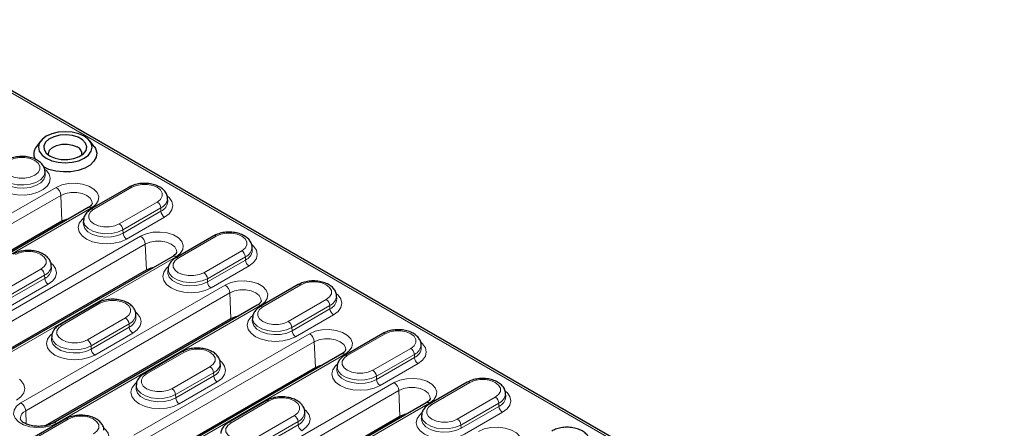
# Model space of a CAD drawing. Units: millimetres. Extents: x 0 to 420, y 0 to 297.
# Drawn here: x 230 to 259, y 123 to 135 of the extents above; entities that cross this region are included whole.
import ezdxf

# ---------------------------------------------------------------- set-up
doc = ezdxf.new("R2010")
doc.units = ezdxf.units.MM

msp = doc.modelspace()

# ---------------------------------------------------------------- linework, layer by layer
at = {"color": 8, "linetype": 'Continuous', "lineweight": 18}
for p, q in [((258.9661, 115.9772), (225.8318, 135.1052)), ((230.9176, 130.1186), (224.8365, 126.608)), ((232.0425, 129.4693), (233.1738, 130.1224)), ((224.9778, 126.3717), (231.0589, 129.8823)), ((231.0589, 129.8823), (231.0926, 129.1194)), ((233.9328, 129.6843), (232.8015, 129.0311)), ((225.8936, 125.9978), (231.9747, 129.5084)), ((232.9074, 128.8539), (234.0388, 129.507)), ((234.0431, 129.4101), (232.9117, 128.757)), ((234.0388, 129.507), (234.0431, 129.4101)), ((233.0176, 128.5797), (234.149, 129.2329)), ((230.6165, 128.8445), (230.6143, 128.7906)), ((232.9074, 128.8539), (232.9117, 128.757)), ((233.4349, 128.6654), (228.2024, 125.6447)), ((234.5598, 128.0161), (235.6911, 128.6692)), ((228.3436, 125.4084), (233.5762, 128.4291)), ((233.5762, 128.4291), (233.6099, 127.6662)), ((236.4501, 128.2311), (235.3188, 127.5779)), ((229.2594, 125.0345), (234.492, 128.0552)), ((235.4247, 127.4007), (236.5561, 128.0538)), ((236.5604, 127.9569), (235.429, 127.3038)), ((236.5561, 128.0538), (236.5604, 127.9569)), ((230.468, 127.6841), (229.3366, 127.0309)), ((235.5349, 127.1265), (236.6663, 127.7797)), ((229.4426, 126.8537), (230.5739, 127.5068)), ((230.5782, 127.4099), (229.4469, 126.7568)), ((230.5739, 127.5068), (230.5782, 127.4099)), ((235.4247, 127.4007), (235.429, 127.3038)), ((229.5528, 126.5795), (230.6841, 127.2327)), ((235.9522, 127.2122), (229.8711, 123.7016)), ((237.0771, 126.5629), (238.2084, 127.216)), ((230.0124, 123.4653), (236.0935, 126.9759)), ((232.1809, 126.8413), (232.2265, 126.815)), ((236.0935, 126.9759), (236.1272, 126.213)), ((238.9674, 126.7778), (237.8361, 126.1247)), ((230.9282, 123.0914), (237.0093, 126.602)), ((231.095, 126.0159), (232.2263, 126.669)), ((237.942, 125.9475), (239.0734, 126.6006)), ((239.0777, 126.5037), (237.9463, 125.8506)), ((239.0734, 126.6006), (239.0777, 126.5037)), ((232.9853, 126.2309), (231.8539, 125.5777)), ((238.0522, 125.6733), (239.1836, 126.3265)), ((231.9599, 125.4005), (233.0912, 126.0536)), ((233.0955, 125.9567), (231.9642, 125.3036)), ((233.0912, 126.0536), (233.0955, 125.9567)), ((235.6511, 125.9381), (235.6489, 125.8842)), ((237.942, 125.9475), (237.9463, 125.8506)), ((232.0701, 125.1263), (233.2014, 125.7795)), ((238.4695, 125.759), (233.237, 122.7383)), ((239.5944, 125.1097), (240.7257, 125.7628)), ((231.9599, 125.4005), (231.9642, 125.3036)), ((233.3782, 122.502), (238.6108, 125.5227)), ((238.6108, 125.5227), (238.6445, 124.7598)), ((241.4847, 125.3246), (240.3534, 124.6715)), ((233.6123, 124.5627), (234.7436, 125.2158)), ((234.294, 122.128), (239.5266, 125.1488)), ((240.4593, 124.4943), (241.5907, 125.1474)), ((241.595, 125.0505), (240.4636, 124.3973)), ((241.5907, 125.1474), (241.595, 125.0505)), ((235.5026, 124.7776), (234.3712, 124.1245)), ((240.5695, 124.2201), (241.7009, 124.8733)), ((234.4772, 123.9473), (235.6085, 124.6004)), ((235.6128, 124.5035), (234.4815, 123.8504)), ((235.6085, 124.6004), (235.6128, 124.5035)), ((240.4593, 124.4943), (240.4636, 124.3973)), ((234.5874, 123.6731), (235.7187, 124.3263)), ((240.9868, 124.3058), (234.9057, 120.7952)), ((242.1117, 123.6565), (243.243, 124.3096)), ((234.4772, 123.9473), (234.4815, 123.8504)), ((235.047, 120.5589), (241.1281, 124.0695)), ((237.2156, 123.9348), (237.2611, 123.9085)), ((241.1281, 124.0695), (241.1618, 123.3066)), ((244.002, 123.8714), (242.8707, 123.2183)), ((235.9628, 120.185), (242.0439, 123.6955)), ((236.1296, 123.1095), (237.2609, 123.7626)), ((242.9766, 123.0411), (244.108, 123.6942)), ((244.1123, 123.5973), (242.9809, 122.9441)), ((244.108, 123.6942), (244.1123, 123.5973)), ((230.0124, 123.4653), (230.0297, 123.0732)), ((230.1474, 122.5625), (231.2788, 123.2156)), ((238.0199, 123.3244), (236.8885, 122.6713)), ((243.0868, 122.7669), (244.2182, 123.42)), ((236.9945, 122.4941), (238.1258, 123.1472)), ((238.1301, 123.0503), (236.9988, 122.3971)), ((238.1258, 123.1472), (238.1301, 123.0503)), ((240.6857, 123.0317), (240.6835, 122.9778)), ((242.9766, 123.0411), (242.9809, 122.9441))]:
    msp.add_line(p, q, dxfattribs=at)
at = {"color": 7, "linetype": 'Continuous', "lineweight": 25}
for p, q in [((259.1661, 115.9293), (225.9318, 135.1151)), ((230.4613, 131.5042), (230.3348, 131.3409)), ((232.0484, 131.3409), (231.9219, 131.5042)), ((230.5967, 130.5077), (230.5907, 130.602)), ((233.0989, 130.1298), (231.9675, 129.4767)), ((234.2454, 129.7076), (234.2394, 129.802)), ((231.8747, 129.5183), (225.7936, 126.0077)), ((225.5677, 125.93), (231.0926, 129.1194)), ((231.736, 129.1488), (231.7299, 129.0545)), ((235.6162, 128.6766), (234.4848, 128.0235)), ((236.7627, 128.2544), (236.7567, 128.3487)), ((234.392, 128.0651), (229.1594, 125.0444)), ((228.9336, 124.9666), (233.6099, 127.6662)), ((230.7806, 127.7074), (230.7745, 127.8018)), ((234.2533, 127.6956), (234.2472, 127.6013)), ((238.1335, 127.2234), (237.0021, 126.5703)), ((232.1296, 126.8116), (232.1751, 126.7853)), ((239.28, 126.8012), (239.274, 126.8955)), ((236.9093, 126.6119), (230.8282, 123.1013)), ((232.1513, 126.6764), (231.02, 126.0233)), ((230.6023, 123.0235), (236.1272, 126.213)), ((233.2979, 126.2542), (233.2918, 126.3485)), ((236.7706, 126.2424), (236.7645, 126.1481)), ((230.7884, 125.6954), (230.7824, 125.6011)), ((240.6508, 125.7702), (239.5194, 125.1171)), ((241.7973, 125.348), (241.7913, 125.4423)), ((234.6686, 125.2232), (233.5373, 124.5701)), ((239.4266, 125.1587), (234.194, 122.1379)), ((233.9682, 122.0602), (238.6445, 124.7598)), ((235.8152, 124.801), (235.8091, 124.8953)), ((239.2879, 124.7892), (239.2818, 124.6949)), ((233.3057, 124.2422), (233.2997, 124.1479)), ((243.1681, 124.317), (242.0367, 123.6639)), ((237.1642, 123.9052), (237.2097, 123.8789)), ((244.3146, 123.8948), (244.3086, 123.9891)), ((241.9439, 123.7054), (235.8628, 120.1949)), ((237.1859, 123.77), (236.0546, 123.1169)), ((231.2038, 123.223), (230.0724, 122.5699)), ((235.6369, 120.1171), (241.1618, 123.3066)), ((238.3325, 123.3478), (238.3264, 123.4421)), ((241.8052, 123.336), (241.7991, 123.2417))]:
    msp.add_line(p, q, dxfattribs=at)
at = {"color": 7, "linetype": 'Continuous', "lineweight": 25, "flags": 128}
for points in [[(230.6259, 130.9891), (230.7916, 130.9157), (230.9846, 130.8696), (231.1916, 130.8539), (231.3987, 130.8696), (231.5916, 130.9157), (231.7573, 130.9891), (231.8844, 131.0848), (231.9643, 131.1962), (231.9916, 131.3157), (231.9643, 131.4352), (231.8844, 131.5466), (231.7573, 131.6423), (231.5916, 131.7157), (231.3987, 131.7618), (231.1916, 131.7775), (230.9846, 131.7618), (230.7916, 131.7157), (230.6259, 131.6423), (230.4988, 131.5466), (230.4189, 131.4352), (230.3916, 131.3157), (230.4189, 131.1962), (230.4988, 131.0848), (230.6259, 130.9891)], [(230.7391, 131.0545), (230.8926, 130.9891), (231.0726, 130.9527), (231.2633, 130.9486), (231.4475, 130.9771), (231.6091, 131.0357), (231.7335, 131.1191), (231.8098, 131.2201), (231.8312, 131.3295), (231.7957, 131.4377), (231.7065, 131.5351), (231.5717, 131.613), (231.403, 131.6644), (231.2155, 131.6849), (231.026, 131.6726), (230.8511, 131.6285), (230.7065, 131.5567), (230.605, 131.4634), (230.5556, 131.3571), (230.5628, 131.247), (230.6258, 131.1431), (230.7391, 131.0545)], [(232.0484, 131.3409), (232.0877, 131.2809), (232.1285, 131.1524), (232.1148, 131.0221), (232.0475, 130.8974), (231.9304, 130.7856), (231.7704, 130.6932), (231.5768, 130.6256), (231.3608, 130.5868), (231.1349, 130.5789), (230.9124, 130.6024), (230.7061, 130.6561), (230.5406, 130.7295)], [(230.6942, 131.0832), (230.6906, 131.1317), (230.7245, 131.225), (230.809, 131.3068), (230.9349, 131.3684), (231.0887, 131.403), (231.2536, 131.407), (231.4118, 131.3798), (231.5462, 131.3244)], [(231.0926, 129.1194), (231.2349, 129.1769), (231.3118, 129.1933)], [(233.6099, 127.6662), (233.7522, 127.7237), (233.8291, 127.7401)], [(236.1272, 126.213), (236.2695, 126.2705), (236.3464, 126.2869)], [(238.6445, 124.7598), (238.7868, 124.8173), (238.8637, 124.8337)], [(241.1618, 123.3066), (241.3041, 123.3641), (241.381, 123.3805)]]:
    msp.add_lwpolyline(points, dxfattribs=at)
at = {"color": 8, "linetype": 'Continuous', "lineweight": 18, "flags": 128}
for points in [[(229.5252, 130.4843), (229.661, 130.4274), (229.8207, 130.3974), (229.9886, 130.3974), (230.1483, 130.4274), (230.2842, 130.4843), (230.3829, 130.5628), (230.4348, 130.655), (230.4348, 130.7519), (230.3829, 130.8441), (230.2842, 130.9225), (230.1483, 130.9795), (229.9886, 131.0094), (229.8207, 131.0094), (229.661, 130.9795), (229.5252, 130.9225), (229.4265, 130.8441), (229.3746, 130.7519), (229.3746, 130.655), (229.4265, 130.5628), (229.5252, 130.4843)], [(230.5926, 130.6574), (230.6297, 130.6243), (230.7136, 130.5125), (230.7466, 130.3921), (230.7267, 130.2707), (230.6552, 130.156), (230.5365, 130.0552), (230.3781, 129.9746), (230.19, 129.9193), (229.9839, 129.8927), (229.7729, 129.8965), (229.5701, 129.9305), (229.3884, 129.9926), (229.2391, 130.0788), (229.1316, 130.1837), (229.0727, 130.3007), (229.0661, 130.4226), (229.1121, 130.5415), (229.208, 130.6501), (229.2183, 130.6587)], [(230.5907, 130.6025), (230.5894, 130.5591), (230.5479, 130.4489), (230.4542, 130.3499), (230.3161, 130.2701), (230.1446, 130.216), (229.9536, 130.1921), (229.7587, 130.2001), (229.5757, 130.2395), (229.4193, 130.3071), (229.3022, 130.3974), (229.2339, 130.5031), (229.2187, 130.6026)], [(229.2123, 130.5008), (229.2279, 130.4079), (229.2968, 130.3013), (229.415, 130.2102), (229.5728, 130.142), (229.7575, 130.1022), (229.9541, 130.0941), (230.1467, 130.1183), (230.3197, 130.1728), (230.4591, 130.2533), (230.5536, 130.3532), (230.5955, 130.4644), (230.5964, 130.5121)], [(231.9747, 129.5084), (232.1022, 129.6067), (232.1765, 129.7218), (232.1917, 129.8443), (232.1465, 129.9643), (232.0445, 130.0721), (231.8941, 130.1589), (231.7074, 130.2178), (231.4995, 130.2439), (231.2873, 130.2351), (231.088, 130.1922), (230.9176, 130.1186)], [(231.0589, 129.8823), (231.1975, 129.9404), (231.3605, 129.971), (231.5318, 129.971), (231.6948, 129.9404), (231.8335, 129.8823), (231.9342, 129.8023), (231.9871, 129.7082), (231.9935, 129.6472)], [(233.1738, 130.1224), (233.3097, 130.1794), (233.4694, 130.2094), (233.6373, 130.2094), (233.797, 130.1794), (233.9328, 130.1224), (234.0315, 130.044), (234.0834, 129.9518), (234.0834, 129.8549), (234.0315, 129.7627), (233.9328, 129.6843)], [(234.149, 129.2329), (234.2828, 129.3336), (234.367, 129.4509), (234.3957, 129.5767), (234.367, 129.7026), (234.2828, 129.8199), (234.2404, 129.8581)], [(232.8015, 129.0311), (232.6656, 128.9742), (232.5059, 128.9442), (232.338, 128.9442), (232.1783, 128.9742), (232.0425, 129.0311), (231.9438, 129.1096), (231.8919, 129.2017), (231.8919, 129.2987), (231.9438, 129.3909), (232.0425, 129.4693)], [(231.7325, 129.2029), (231.6925, 129.1667), (231.6083, 129.0495), (231.5796, 128.9236), (231.6083, 128.7977), (231.6925, 128.6805), (231.8263, 128.5797), (232.0008, 128.5025), (232.204, 128.4539), (232.422, 128.4373), (232.64, 128.4539), (232.8431, 128.5025), (233.0176, 128.5797)], [(231.736, 129.1489), (231.7372, 129.1059), (231.7788, 128.9956), (231.8724, 128.8966), (232.0106, 128.8169), (232.1821, 128.7628), (232.373, 128.7389), (232.5679, 128.7469), (232.751, 128.7863), (232.9074, 128.8539)], [(232.9117, 128.757), (232.7539, 128.6888), (232.5692, 128.649), (232.3726, 128.6409), (232.18, 128.6651), (232.0069, 128.7196), (231.8676, 128.8001), (231.7731, 128.9), (231.7312, 129.0111), (231.7298, 129.0531)], [(234.492, 128.0552), (234.6195, 128.1535), (234.6938, 128.2686), (234.709, 128.3911), (234.6638, 128.5111), (234.5618, 128.6189), (234.4114, 128.7057), (234.2247, 128.7646), (234.0168, 128.7907), (233.8046, 128.7819), (233.6053, 128.739), (233.4349, 128.6654)], [(233.5762, 128.4291), (233.7148, 128.4872), (233.8778, 128.5178), (234.0491, 128.5178), (234.2121, 128.4872), (234.3508, 128.4291), (234.4515, 128.3491), (234.5044, 128.255), (234.5108, 128.194)], [(235.6911, 128.6692), (235.827, 128.7262), (235.9867, 128.7561), (236.1546, 128.7561), (236.3143, 128.7262), (236.4501, 128.6692), (236.5488, 128.5908), (236.6007, 128.4986), (236.6007, 128.4017), (236.5488, 128.3095), (236.4501, 128.2311)], [(229.709, 128.1222), (229.8449, 128.1792), (230.0046, 128.2092), (230.1725, 128.2092), (230.3322, 128.1792), (230.468, 128.1222), (230.5667, 128.0438), (230.6186, 127.9516), (230.6186, 127.8547), (230.5667, 127.7625), (230.468, 127.6841)], [(236.6663, 127.7797), (236.8001, 127.8804), (236.8843, 127.9977), (236.913, 128.1235), (236.8843, 128.2494), (236.8001, 128.3667), (236.7577, 128.4049)], [(235.3188, 127.5779), (235.1829, 127.5209), (235.0232, 127.491), (234.8553, 127.491), (234.6956, 127.5209), (234.5598, 127.5779), (234.4611, 127.6563), (234.4092, 127.7485), (234.4092, 127.8455), (234.4611, 127.9377), (234.5598, 128.0161)], [(230.6841, 127.2327), (230.818, 127.3334), (230.9022, 127.4507), (230.9309, 127.5765), (230.9022, 127.7024), (230.818, 127.8197), (230.7755, 127.8579)], [(234.2498, 127.7497), (234.2098, 127.7135), (234.1256, 127.5962), (234.0969, 127.4704), (234.1256, 127.3445), (234.2098, 127.2273), (234.3436, 127.1265), (234.5181, 127.0493), (234.7213, 127.0007), (234.9393, 126.9841), (235.1573, 127.0007), (235.3604, 127.0493), (235.5349, 127.1265)], [(235.429, 127.3038), (235.2712, 127.2356), (235.0865, 127.1958), (234.8899, 127.1877), (234.6973, 127.2119), (234.5242, 127.2664), (234.3849, 127.3469), (234.2904, 127.4467), (234.2485, 127.5579), (234.2471, 127.5999)], [(234.2533, 127.6957), (234.2545, 127.6527), (234.2961, 127.5424), (234.3897, 127.4434), (234.5279, 127.3637), (234.6994, 127.3096), (234.8903, 127.2856), (235.0852, 127.2937), (235.2683, 127.3331), (235.4247, 127.4007)], [(237.0093, 126.602), (237.1368, 126.7003), (237.2111, 126.8153), (237.2263, 126.9379), (237.1811, 127.0579), (237.0791, 127.1656), (236.9287, 127.2525), (236.742, 127.3114), (236.5341, 127.3375), (236.3219, 127.3287), (236.1226, 127.2858), (235.9522, 127.2122)], [(238.2084, 127.216), (238.3443, 127.273), (238.504, 127.3029), (238.6719, 127.3029), (238.8316, 127.273), (238.9674, 127.216), (239.0661, 127.1376), (239.118, 127.0454), (239.118, 126.9485), (239.0661, 126.8563), (238.9674, 126.7778)], [(236.0935, 126.9759), (236.2321, 127.034), (236.3951, 127.0646), (236.5664, 127.0646), (236.7294, 127.034), (236.8681, 126.9759), (236.9688, 126.8959), (237.0217, 126.8018), (237.0281, 126.7408)], [(232.2263, 126.669), (232.3622, 126.726), (232.5219, 126.7559), (232.6898, 126.7559), (232.8495, 126.726), (232.9853, 126.669), (233.084, 126.5906), (233.1359, 126.4984), (233.1359, 126.4015), (233.084, 126.3093), (232.9853, 126.2309)], [(239.1836, 126.3265), (239.3174, 126.4272), (239.4016, 126.5445), (239.4303, 126.6703), (239.4016, 126.7962), (239.3174, 126.9134), (239.275, 126.9517)], [(237.8361, 126.1247), (237.7002, 126.0677), (237.5405, 126.0378), (237.3726, 126.0378), (237.2129, 126.0677), (237.0771, 126.1247), (236.9784, 126.2031), (236.9265, 126.2953), (236.9265, 126.3923), (236.9784, 126.4845), (237.0771, 126.5629)], [(233.2014, 125.7795), (233.3353, 125.8802), (233.4195, 125.9975), (233.4482, 126.1233), (233.4195, 126.2492), (233.3353, 126.3665), (233.2928, 126.4047)], [(236.7671, 126.2965), (236.7271, 126.2603), (236.6429, 126.143), (236.6142, 126.0172), (236.6429, 125.8913), (236.7271, 125.774), (236.8609, 125.6733), (237.0354, 125.5961), (237.2386, 125.5475), (237.4566, 125.5309), (237.6746, 125.5475), (237.8777, 125.5961), (238.0522, 125.6733)], [(237.9463, 125.8506), (237.7885, 125.7824), (237.6038, 125.7426), (237.4072, 125.7345), (237.2146, 125.7587), (237.0415, 125.8132), (236.9022, 125.8937), (236.8077, 125.9935), (236.7658, 126.1047), (236.7644, 126.1467)], [(236.7706, 126.2425), (236.7718, 126.1995), (236.8134, 126.0892), (236.907, 125.9902), (237.0452, 125.9105), (237.2167, 125.8564), (237.4076, 125.8324), (237.6025, 125.8405), (237.7856, 125.8799), (237.942, 125.9475)], [(231.8539, 125.5777), (231.7181, 125.5207), (231.5584, 125.4908), (231.3905, 125.4908), (231.2308, 125.5207), (231.095, 125.5777), (230.9963, 125.6561), (230.9444, 125.7483), (230.9444, 125.8453), (230.9963, 125.9375), (231.095, 126.0159)], [(239.5266, 125.1488), (239.6541, 125.2471), (239.7284, 125.3621), (239.7436, 125.4846), (239.6984, 125.6047), (239.5964, 125.7124), (239.446, 125.7993), (239.2593, 125.8581), (239.0514, 125.8843), (238.8392, 125.8755), (238.6399, 125.8326), (238.4695, 125.759)], [(240.7257, 125.7628), (240.8616, 125.8198), (241.0213, 125.8497), (241.1892, 125.8497), (241.3489, 125.8198), (241.4847, 125.7628), (241.5834, 125.6844), (241.6353, 125.5922), (241.6353, 125.4953), (241.5834, 125.4031), (241.4847, 125.3246)], [(230.785, 125.7495), (230.745, 125.7133), (230.6608, 125.596), (230.6321, 125.4702), (230.6608, 125.3443), (230.745, 125.2271), (230.8788, 125.1263), (231.0533, 125.0491), (231.2564, 125.0005), (231.4744, 124.9839), (231.6925, 125.0005), (231.8956, 125.0491), (232.0701, 125.1263)], [(231.9642, 125.3036), (231.8064, 125.2354), (231.6217, 125.1956), (231.425, 125.1875), (231.2324, 125.2117), (231.0594, 125.2662), (230.92, 125.3467), (230.8256, 125.4465), (230.7837, 125.5577), (230.7823, 125.5997)], [(230.7884, 125.6955), (230.7897, 125.6525), (230.8312, 125.5422), (230.9249, 125.4432), (231.0631, 125.3635), (231.2345, 125.3094), (231.4255, 125.2854), (231.6204, 125.2935), (231.8034, 125.3329), (231.9599, 125.4005)], [(238.6108, 125.5227), (238.7494, 125.5808), (238.9124, 125.6114), (239.0837, 125.6114), (239.2467, 125.5808), (239.3854, 125.5227), (239.4861, 125.4426), (239.539, 125.3486), (239.5454, 125.2876)], [(234.7436, 125.2158), (234.8795, 125.2728), (235.0392, 125.3027), (235.2071, 125.3027), (235.3668, 125.2728), (235.5026, 125.2158), (235.6013, 125.1374), (235.6532, 125.0452), (235.6532, 124.9483), (235.6013, 124.8561), (235.5026, 124.7776)], [(241.7009, 124.8733), (241.8347, 124.974), (241.9189, 125.0912), (241.9476, 125.2171), (241.9189, 125.343), (241.8347, 125.4602), (241.7923, 125.4985)], [(240.3534, 124.6715), (240.2175, 124.6145), (240.0578, 124.5846), (239.8899, 124.5846), (239.7302, 124.6145), (239.5944, 124.6715), (239.4957, 124.7499), (239.4438, 124.8421), (239.4438, 124.9391), (239.4957, 125.0313), (239.5944, 125.1097)], [(235.7187, 124.3263), (235.8526, 124.427), (235.9368, 124.5443), (235.9655, 124.6701), (235.9368, 124.796), (235.8526, 124.9132), (235.8101, 124.9515)], [(239.2844, 124.8433), (239.2444, 124.8071), (239.1602, 124.6898), (239.1315, 124.564), (239.1602, 124.4381), (239.2444, 124.3208), (239.3782, 124.2201), (239.5527, 124.1429), (239.7559, 124.0943), (239.9739, 124.0777), (240.1919, 124.0943), (240.395, 124.1429), (240.5695, 124.2201)], [(240.4636, 124.3973), (240.3058, 124.3292), (240.1211, 124.2894), (239.9245, 124.2813), (239.7319, 124.3055), (239.5588, 124.36), (239.4195, 124.4405), (239.325, 124.5403), (239.2831, 124.6515), (239.2817, 124.6935)], [(239.2879, 124.7892), (239.2891, 124.7463), (239.3307, 124.636), (239.4243, 124.537), (239.5625, 124.4573), (239.734, 124.4032), (239.9249, 124.3792), (240.1198, 124.3873), (240.3029, 124.4267), (240.4593, 124.4943)], [(229.7366, 123.7793), (229.8705, 123.88), (229.9546, 123.9973), (229.9833, 124.1231), (229.9546, 124.249), (229.8705, 124.3663), (229.828, 124.4045)], [(234.3712, 124.1245), (234.2354, 124.0675), (234.0757, 124.0376), (233.9078, 124.0376), (233.7481, 124.0675), (233.6123, 124.1245), (233.5136, 124.2029), (233.4617, 124.2951), (233.4617, 124.3921), (233.5136, 124.4843), (233.6123, 124.5627)], [(242.0439, 123.6955), (242.1714, 123.7939), (242.2457, 123.9089), (242.2609, 124.0314), (242.2157, 124.1514), (242.1137, 124.2592), (241.9633, 124.3461), (241.7766, 124.4049), (241.5687, 124.431), (241.3565, 124.4223), (241.1572, 124.3794), (240.9868, 124.3058)], [(243.243, 124.3096), (243.3789, 124.3666), (243.5386, 124.3965), (243.7065, 124.3965), (243.8662, 124.3666), (244.002, 124.3096), (244.1007, 124.2312), (244.1526, 124.139), (244.1526, 124.042), (244.1007, 123.9499), (244.002, 123.8714)], [(233.3023, 124.2963), (233.2623, 124.2601), (233.1781, 124.1428), (233.1494, 124.017), (233.1781, 123.8911), (233.2623, 123.7738), (233.3961, 123.6731), (233.5706, 123.5959), (233.7737, 123.5473), (233.9917, 123.5307), (234.2098, 123.5473), (234.4129, 123.5959), (234.5874, 123.6731)], [(234.4815, 123.8504), (234.3237, 123.7822), (234.139, 123.7424), (233.9423, 123.7343), (233.7497, 123.7585), (233.5767, 123.813), (233.4373, 123.8935), (233.3429, 123.9933), (233.301, 124.1045), (233.2996, 124.1465)], [(233.3057, 124.2423), (233.307, 124.1993), (233.3485, 124.089), (233.4422, 123.99), (233.5804, 123.9103), (233.7518, 123.8562), (233.9428, 123.8322), (234.1377, 123.8403), (234.3207, 123.8797), (234.4772, 123.9473)], [(241.1281, 124.0695), (241.2667, 124.1276), (241.4297, 124.1582), (241.601, 124.1582), (241.764, 124.1276), (241.9027, 124.0695), (242.0034, 123.9894), (242.0563, 123.8954), (242.0627, 123.8344)], [(237.2609, 123.7626), (237.3968, 123.8196), (237.5565, 123.8495), (237.7244, 123.8495), (237.8841, 123.8196), (238.0199, 123.7626), (238.1186, 123.6842), (238.1705, 123.592), (238.1705, 123.4951), (238.1186, 123.4029), (238.0199, 123.3244)], [(244.2182, 123.42), (244.352, 123.5208), (244.4362, 123.638), (244.4649, 123.7639), (244.4362, 123.8898), (244.352, 124.007), (244.3096, 124.0453)], [(229.8711, 123.7016), (229.7436, 123.6033), (229.6693, 123.4882), (229.6541, 123.3657), (229.6993, 123.2457), (229.8013, 123.1379), (229.9517, 123.0511), (230.1384, 122.9922), (230.3463, 122.9661), (230.5585, 122.9749), (230.7579, 123.0178), (230.9282, 123.0914)], [(238.236, 122.8731), (238.3699, 122.9738), (238.4541, 123.091), (238.4828, 123.2169), (238.4541, 123.3428), (238.3699, 123.46), (238.3274, 123.4983)], [(242.8707, 123.2183), (242.7348, 123.1613), (242.5751, 123.1314), (242.4072, 123.1314), (242.2475, 123.1613), (242.1117, 123.2183), (242.013, 123.2967), (241.9611, 123.3889), (241.9611, 123.4859), (242.013, 123.578), (242.1117, 123.6565)], [(231.2788, 123.2156), (231.4146, 123.2726), (231.5743, 123.3025), (231.7423, 123.3025), (231.902, 123.2726), (232.0378, 123.2156), (232.1365, 123.1372), (232.1884, 123.045), (232.1884, 122.9481), (232.1365, 122.8559), (232.0378, 122.7774)], [(241.8017, 123.3901), (241.7617, 123.3539), (241.6775, 123.2366), (241.6488, 123.1108), (241.6775, 122.9849), (241.7617, 122.8676), (241.8955, 122.7669), (242.07, 122.6896), (242.2732, 122.6411), (242.4912, 122.6245), (242.7092, 122.6411), (242.9123, 122.6896), (243.0868, 122.7669)], [(242.9809, 122.9441), (242.8231, 122.8759), (242.6384, 122.8362), (242.4418, 122.8281), (242.2492, 122.8522), (242.0761, 122.9068), (241.9368, 122.9872), (241.8423, 123.0871), (241.8004, 123.1983), (241.799, 123.2403)], [(241.8052, 123.336), (241.8064, 123.293), (241.848, 123.1828), (241.9416, 123.0838), (242.0798, 123.0041), (242.2513, 122.95), (242.4422, 122.926), (242.6371, 122.9341), (242.8202, 122.9735), (242.9766, 123.0411)], [(232.2539, 122.3261), (232.3878, 122.4268), (232.4719, 122.5441), (232.5006, 122.6699), (232.4719, 122.7958), (232.3878, 122.913), (232.3453, 122.9513)], [(236.8885, 122.6713), (236.7527, 122.6143), (236.593, 122.5844), (236.4251, 122.5844), (236.2654, 122.6143), (236.1296, 122.6713), (236.0309, 122.7497), (235.979, 122.8419), (235.979, 122.9389), (236.0309, 123.0311), (236.1296, 123.1095)], [(244.5612, 122.2423), (244.6887, 122.3407), (244.763, 122.4557), (244.7782, 122.5782), (244.733, 122.6982), (244.631, 122.806), (244.4806, 122.8929), (244.2939, 122.9517), (244.086, 122.9778), (243.8738, 122.9691), (243.6745, 122.9262), (243.5041, 122.8526)]]:
    msp.add_lwpolyline(points, dxfattribs=at)
at = {"color": 7, "linetype": 'Continuous', "lineweight": 25}
for centre, radius, start, end in [((230.5915, 131.1214), 0.3378, 139.46467, 208.42321), ((231.4607, 131.1109), 0.23, 353.0951, 68.1852)]:
    msp.add_arc(centre, radius, start, end, dxfattribs=at)
at = {"color": 8, "linetype": 'Continuous', "lineweight": 18}
for centre, radius, start, end in [((230.7503, 129.8582), 0.3096, 4.46649, 57.26592), ((233.1303, 130.0647), 0.0724, 52.95922, 115.73033), ((233.8073, 129.489), 0.2322, 4.46649, 57.26592), ((233.905, 129.8139), 0.3347, 293.54613, 357.58593), ((233.907, 129.721), 0.3394, 293.63612, 356.5982), ((231.9163, 129.4283), 0.0991, 53.89164, 114.7979), ((231.9987, 129.4092), 0.0744, 53.89507, 114.75975), ((234.2745, 129.4282), 0.2322, 184.46649, 237.26592), ((232.6759, 128.8358), 0.2322, 4.46649, 57.26592), ((233.1431, 128.775), 0.2322, 184.46649, 237.26592), ((233.2676, 128.405), 0.3096, 4.46649, 57.26592), ((235.6476, 128.6115), 0.0724, 52.95922, 115.73033), ((236.3246, 128.0358), 0.2322, 4.46649, 57.26592), ((236.4223, 128.3607), 0.3347, 293.54613, 357.58593), ((236.4243, 128.2678), 0.3394, 293.63612, 356.5982), ((234.4336, 127.9751), 0.0991, 53.89164, 114.7979), ((234.516, 127.956), 0.0744, 53.89507, 114.75975), ((236.7918, 127.975), 0.2322, 184.46649, 237.26592), ((230.3425, 127.4888), 0.2322, 4.46649, 57.26592), ((230.4402, 127.8137), 0.3347, 293.54613, 357.58593), ((230.4422, 127.7208), 0.3394, 293.63612, 356.5982), ((230.8097, 127.428), 0.2322, 184.46649, 237.26592), ((235.1932, 127.3826), 0.2322, 4.46649, 57.26592), ((235.6604, 127.3218), 0.2322, 184.46649, 237.26592), ((235.7849, 126.9518), 0.3096, 4.46649, 57.26592), ((238.1649, 127.1583), 0.0724, 52.95922, 115.73033), ((238.8419, 126.5825), 0.2322, 4.46649, 57.26592), ((238.9396, 126.9075), 0.3347, 293.54613, 357.58593), ((238.9416, 126.8146), 0.3394, 293.63612, 356.5982), ((232.1827, 126.6113), 0.0724, 52.95922, 115.73033), ((236.9509, 126.5219), 0.0991, 53.89164, 114.7979), ((237.0333, 126.5028), 0.0744, 53.89507, 114.75975), ((239.3091, 126.5218), 0.2322, 184.46649, 237.26592), ((232.8598, 126.0356), 0.2322, 4.46649, 57.26592), ((232.9575, 126.3605), 0.3347, 293.54613, 357.58593), ((232.9595, 126.2676), 0.3394, 293.63612, 356.5982), ((231.0511, 125.9558), 0.0744, 53.89507, 114.75975), ((233.327, 125.9748), 0.2322, 184.46649, 237.26592), ((237.7105, 125.9294), 0.2322, 4.46649, 57.26592), ((238.1777, 125.8686), 0.2322, 184.46649, 237.26592), ((231.7284, 125.3824), 0.2322, 4.46649, 57.26592), ((238.3022, 125.4986), 0.3096, 4.46649, 57.26592), ((240.6822, 125.705), 0.0724, 52.95922, 115.73033), ((232.1956, 125.3216), 0.2322, 184.46649, 237.26592), ((241.3592, 125.1293), 0.2322, 4.46649, 57.26592), ((241.4569, 125.4543), 0.3347, 293.54613, 357.58593), ((241.4589, 125.3614), 0.3394, 293.63612, 356.5982), ((234.7, 125.1581), 0.0724, 52.95922, 115.73033), ((239.4682, 125.0687), 0.0991, 53.89164, 114.7979), ((239.5506, 125.0496), 0.0744, 53.89507, 114.75975), ((241.8264, 125.0686), 0.2322, 184.46649, 237.26592), ((235.3771, 124.5823), 0.2322, 4.46649, 57.26592), ((235.4748, 124.9073), 0.3347, 293.54613, 357.58593), ((235.4768, 124.8144), 0.3394, 293.63612, 356.5982), ((240.2278, 124.4762), 0.2322, 4.46649, 57.26592), ((233.5684, 124.5026), 0.0744, 53.89507, 114.75975), ((235.8443, 124.5216), 0.2322, 184.46649, 237.26592), ((240.695, 124.4154), 0.2322, 184.46649, 237.26592), ((234.2457, 123.9292), 0.2322, 4.46649, 57.26592), ((240.8195, 124.0454), 0.3096, 4.46649, 57.26592), ((243.1995, 124.2518), 0.0724, 52.95922, 115.73033), ((234.7129, 123.8684), 0.2322, 184.46649, 237.26592), ((243.8765, 123.6761), 0.2322, 4.46649, 57.26592), ((243.9742, 124.0011), 0.3347, 293.54613, 357.58593), ((243.9762, 123.9082), 0.3394, 293.63612, 356.5982), ((229.7037, 123.4412), 0.3096, 4.46649, 57.26592), ((237.2173, 123.7048), 0.0724, 52.95922, 115.73033), ((241.9855, 123.6155), 0.0991, 53.89164, 114.7979), ((242.0679, 123.5964), 0.0744, 53.89507, 114.75975), ((244.3437, 123.6153), 0.2322, 184.46649, 237.26592), ((230.1144, 123.2238), 0.2622, 112.89757, 178.49536), ((231.2352, 123.1579), 0.0724, 52.95922, 115.73033), ((237.8944, 123.1291), 0.2322, 4.46649, 57.26592), ((237.9921, 123.4541), 0.3347, 293.54613, 357.58593), ((237.9941, 123.3612), 0.3394, 293.63612, 356.5982), ((242.7451, 123.023), 0.2322, 4.46649, 57.26592), ((230.8701, 123.0145), 0.0964, 52.94638, 115.86015), ((236.0857, 123.0494), 0.0744, 53.89507, 114.75975), ((238.3616, 123.0684), 0.2322, 184.46649, 237.26592)]:
    msp.add_arc(centre, radius, start, end, dxfattribs=at)
at = {"color": 7, "linetype": 'Continuous', "lineweight": 25}
for points, knots in [([(230.5852, 130.6019), (230.5835, 130.6296), (230.5794, 130.698), (230.522, 130.7966), (230.4291, 130.8906), (230.3006, 130.9662), (230.1427, 131.019), (229.966, 131.0441), (229.7844, 131.0391), (229.6098, 131.0041), (229.453, 130.9391), (229.3299, 130.8491), (229.2533, 130.7405), (229.217, 130.655), (229.2212, 130.6092), (229.2218, 130.603)], [0, 0, 0, 0, 0.0519596, 0.1283347, 0.2070193, 0.2917069, 0.3806775, 0.4700818, 0.5593787, 0.6492805, 0.7406037, 0.8343428, 0.9133977, 0.9883018, 1, 1, 1, 1]), ([(234.2386, 129.7989), (234.2388, 129.8008), (234.2437, 129.8436), (234.2115, 129.9266), (234.1431, 130.0318), (234.0357, 130.1195), (233.8965, 130.1877), (233.7303, 130.2311), (233.5502, 130.2458), (233.3703, 130.2298), (233.2162, 130.1899), (233.1335, 130.1476), (233.0989, 130.1298)], [0, 0, 0, 0, 0.004882, 0.1087058, 0.2108568, 0.3185968, 0.4343009, 0.5537564, 0.6730522, 0.7924817, 0.9130512, 1, 1, 1, 1]), ([(231.9675, 129.4767), (231.9429, 129.4612), (231.8781, 129.4203), (231.7997, 129.3366), (231.7454, 129.2381), (231.7421, 129.1728), (231.7409, 129.1482)], [0, 0, 0, 0, 0.1963808, 0.5182344, 0.8182342, 1, 1, 1, 1]), ([(231.9927, 129.6473), (231.9929, 129.646), (231.9942, 129.6367), (231.9857, 129.6161), (231.9487, 129.5665), (231.898, 129.5334), (231.8747, 129.5183)], [0, 0, 0, 0, 0.0554729, 0.4066746, 0.7275793, 1, 1, 1, 1]), ([(236.7559, 128.3456), (236.7561, 128.3476), (236.761, 128.3904), (236.7288, 128.4734), (236.6604, 128.5786), (236.553, 128.6663), (236.4138, 128.7345), (236.2476, 128.7779), (236.0675, 128.7926), (235.8876, 128.7766), (235.7335, 128.7367), (235.6508, 128.6944), (235.6162, 128.6766)], [0, 0, 0, 0, 0.004882, 0.1087058, 0.2108568, 0.3185968, 0.4343009, 0.5537564, 0.6730522, 0.7924817, 0.9130512, 1, 1, 1, 1]), ([(230.7737, 127.7987), (230.774, 127.8006), (230.7789, 127.8434), (230.7466, 127.9264), (230.6783, 128.0316), (230.5708, 128.1193), (230.4317, 128.1875), (230.2654, 128.2309), (230.0854, 128.2456), (229.9054, 128.2296), (229.7514, 128.1897), (229.6687, 128.1474), (229.634, 128.1296)], [0, 0, 0, 0, 0.00488201, 0.10870578, 0.21085679, 0.31859678, 0.43430091, 0.55375639, 0.67305225, 0.79248165, 0.91305124, 1, 1, 1, 1]), ([(234.51, 128.1941), (234.5102, 128.1928), (234.5115, 128.1835), (234.503, 128.1629), (234.466, 128.1133), (234.4153, 128.0802), (234.392, 128.0651)], [0, 0, 0, 0, 0.0554729, 0.4066746, 0.7275793, 1, 1, 1, 1]), ([(234.4848, 128.0235), (234.4602, 128.008), (234.3954, 127.9671), (234.317, 127.8834), (234.2627, 127.7849), (234.2594, 127.7196), (234.2582, 127.695)], [0, 0, 0, 0, 0.1963808, 0.51823442, 0.81823421, 1, 1, 1, 1]), ([(239.2732, 126.8924), (239.2734, 126.8944), (239.2783, 126.9372), (239.2461, 127.0202), (239.1777, 127.1254), (239.0703, 127.2131), (238.9311, 127.2813), (238.7649, 127.3247), (238.5848, 127.3394), (238.4049, 127.3234), (238.2508, 127.2835), (238.1681, 127.2412), (238.1335, 127.2234)], [0, 0, 0, 0, 0.004882, 0.1087058, 0.2108568, 0.3185968, 0.4343009, 0.5537564, 0.6730522, 0.7924817, 0.9130512, 1, 1, 1, 1]), ([(233.291, 126.3454), (233.2913, 126.3474), (233.2962, 126.3902), (233.2639, 126.4732), (233.1956, 126.5784), (233.0881, 126.6661), (232.949, 126.7343), (232.7827, 126.7777), (232.6027, 126.7924), (232.4227, 126.7764), (232.2687, 126.7365), (232.186, 126.6942), (232.1513, 126.6764)], [0, 0, 0, 0, 0.004882, 0.1087058, 0.2108568, 0.3185968, 0.4343009, 0.5537564, 0.6730522, 0.7924817, 0.9130512, 1, 1, 1, 1]), ([(237.0273, 126.7409), (237.0275, 126.7396), (237.0288, 126.7303), (237.0203, 126.7097), (236.9833, 126.6601), (236.9326, 126.627), (236.9093, 126.6119)], [0, 0, 0, 0, 0.0554729, 0.4066746, 0.7275793, 1, 1, 1, 1]), ([(237.0021, 126.5703), (236.9775, 126.5548), (236.9127, 126.5139), (236.8343, 126.4302), (236.78, 126.3317), (236.7767, 126.2664), (236.7755, 126.2418)], [0, 0, 0, 0, 0.1963808, 0.5182344, 0.8182342, 1, 1, 1, 1]), ([(231.02, 126.0233), (230.9954, 126.0078), (230.9305, 125.9669), (230.8522, 125.8832), (230.7978, 125.7847), (230.7946, 125.7194), (230.7934, 125.6948)], [0, 0, 0, 0, 0.1963808, 0.5182344, 0.8182342, 1, 1, 1, 1]), ([(241.7905, 125.4392), (241.7907, 125.4412), (241.7956, 125.484), (241.7634, 125.567), (241.695, 125.6722), (241.5876, 125.7599), (241.4484, 125.8281), (241.2822, 125.8715), (241.1021, 125.8861), (240.9222, 125.8702), (240.7681, 125.8303), (240.6854, 125.788), (240.6508, 125.7702)], [0, 0, 0, 0, 0.004882, 0.1087058, 0.2108568, 0.3185968, 0.4343009, 0.5537564, 0.6730522, 0.7924817, 0.9130512, 1, 1, 1, 1]), ([(235.8083, 124.8922), (235.8086, 124.8942), (235.8135, 124.937), (235.7812, 125.02), (235.7129, 125.1252), (235.6054, 125.2129), (235.4663, 125.2811), (235.3, 125.3245), (235.12, 125.3392), (234.94, 125.3232), (234.786, 125.2833), (234.7033, 125.241), (234.6686, 125.2232)], [0, 0, 0, 0, 0.00488201, 0.10870578, 0.21085679, 0.31859678, 0.43430091, 0.55375639, 0.67305225, 0.79248165, 0.91305124, 1, 1, 1, 1]), ([(239.5446, 125.2876), (239.5448, 125.2864), (239.5461, 125.2771), (239.5376, 125.2565), (239.5006, 125.2069), (239.4499, 125.1738), (239.4266, 125.1587)], [0, 0, 0, 0, 0.0554729, 0.4066746, 0.7275793, 1, 1, 1, 1]), ([(239.5194, 125.1171), (239.4948, 125.1016), (239.43, 125.0607), (239.3516, 124.977), (239.2973, 124.8785), (239.294, 124.8132), (239.2928, 124.7885)], [0, 0, 0, 0, 0.1963808, 0.51823442, 0.81823421, 1, 1, 1, 1]), ([(233.5373, 124.5701), (233.5127, 124.5546), (233.4478, 124.5137), (233.3695, 124.43), (233.3151, 124.3315), (233.3119, 124.2662), (233.3107, 124.2416)], [0, 0, 0, 0, 0.1963808, 0.5182344, 0.8182342, 1, 1, 1, 1]), ([(244.3078, 123.986), (244.308, 123.9879), (244.3129, 124.0308), (244.2807, 124.1138), (244.2123, 124.219), (244.1049, 124.3066), (243.9657, 124.3749), (243.7995, 124.4183), (243.6194, 124.4329), (243.4395, 124.417), (243.2854, 124.3771), (243.2027, 124.3347), (243.1681, 124.317)], [0, 0, 0, 0, 0.004882, 0.1087058, 0.2108568, 0.3185968, 0.4343009, 0.5537564, 0.6730522, 0.7924817, 0.9130512, 1, 1, 1, 1]), ([(238.3256, 123.439), (238.3259, 123.441), (238.3308, 123.4838), (238.2985, 123.5668), (238.2302, 123.672), (238.1227, 123.7597), (237.9836, 123.8279), (237.8173, 123.8713), (237.6373, 123.8859), (237.4573, 123.87), (237.3033, 123.8301), (237.2206, 123.7878), (237.1859, 123.77)], [0, 0, 0, 0, 0.00488201, 0.10870578, 0.21085679, 0.31859678, 0.43430091, 0.55375639, 0.67305225, 0.79248165, 0.91305124, 1, 1, 1, 1]), ([(242.0619, 123.8344), (242.0621, 123.8332), (242.0634, 123.8238), (242.0549, 123.8033), (242.0179, 123.7537), (241.9672, 123.7206), (241.9439, 123.7054)], [0, 0, 0, 0, 0.0554729, 0.4066746, 0.7275793, 1, 1, 1, 1]), ([(242.0367, 123.6639), (242.0121, 123.6484), (241.9473, 123.6074), (241.8689, 123.5238), (241.8146, 123.4253), (241.8113, 123.36), (241.8101, 123.3353)], [0, 0, 0, 0, 0.1963808, 0.5182344, 0.8182342, 1, 1, 1, 1]), ([(230.8282, 123.1013), (230.8106, 123.0919), (230.7591, 123.0644), (230.6474, 123.0271), (230.4946, 123.0018), (230.3316, 122.9998), (230.1741, 123.0216), (230.0372, 123.0642), (229.9337, 123.1202), (229.8726, 123.1775), (229.8537, 123.2138), (229.8538, 123.2251), (229.8538, 123.2294)], [0, 0, 0, 0, 0.0560535, 0.1646132, 0.2753456, 0.3876641, 0.5002714, 0.6113875, 0.7198487, 0.825733, 0.9324007, 1, 1, 1, 1]), ([(232.3435, 122.892), (232.3437, 122.894), (232.3487, 122.9368), (232.3164, 123.0198), (232.248, 123.125), (232.1406, 123.2127), (232.0015, 123.2809), (231.8352, 123.3243), (231.6552, 123.339), (231.4752, 123.323), (231.3212, 123.2831), (231.2385, 123.2408), (231.2038, 123.223)], [0, 0, 0, 0, 0.004882, 0.1087058, 0.2108568, 0.3185968, 0.4343009, 0.5537564, 0.6730522, 0.7924817, 0.9130512, 1, 1, 1, 1]), ([(236.0546, 123.1169), (236.03, 123.1014), (235.9651, 123.0605), (235.8868, 122.9768), (235.8324, 122.8783), (235.8292, 122.813), (235.828, 122.7883)], [0, 0, 0, 0, 0.1963808, 0.5182344, 0.8182342, 1, 1, 1, 1]), ([(246.8251, 122.5328), (246.8253, 122.5347), (246.8302, 122.5776), (246.798, 122.6606), (246.7296, 122.7658), (246.6222, 122.8534), (246.483, 122.9216), (246.3168, 122.9651), (246.1367, 122.9797), (245.9568, 122.9638), (245.8027, 122.9239), (245.72, 122.8815), (245.6854, 122.8638)], [0, 0, 0, 0, 0.004882, 0.1087058, 0.2108568, 0.3185968, 0.4343009, 0.5537564, 0.6730522, 0.7924817, 0.9130512, 1, 1, 1, 1])]:
    msp.add_open_spline(points, degree=3, knots=knots, dxfattribs=at)

doc.saveas('drawing.dxf')
